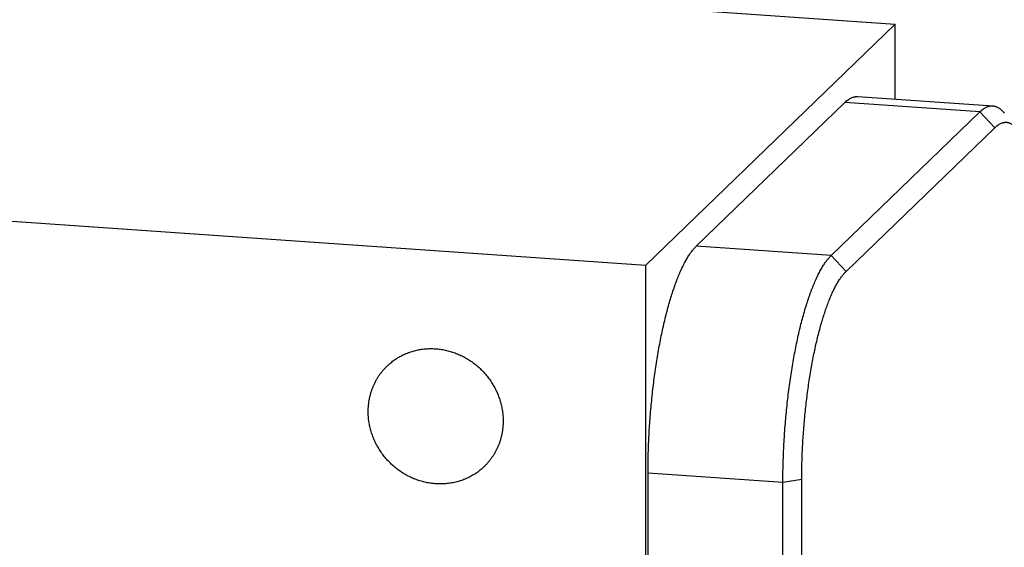
# Model space of a CAD drawing. Units: inches. Extents: x 0.3 to 21.7, y 0.3 to 16.7.
# Drawn here: x 10.6 to 14.5, y 9.1 to 11.2 of the extents above; entities that cross this region are included whole.
import ezdxf

# ---------------------------------------------------------------- set-up
doc = ezdxf.new("R2010")
doc.units = ezdxf.units.IN
doc.header["$LTSCALE"] = 1.21
doc.header["$MEASUREMENT"] = 0
doc.layers.get('0').update_dxf_attribs({"linetype": 'CONTINUOUS'})

msp = doc.modelspace()

# ---------------------------------------------------------------- linework, layer by layer
at = {"color": 7, "linetype": 'CONTINUOUS'}
for p, q in [((8.3146, 11.6003), (14.1102, 11.1984)), ((13.107, 10.2294), (14.1102, 11.1984)), ((14.1102, 10.8964), (14.1102, 11.1984)), ((13.9597, 10.9068), (14.5025, 10.8692)), ((13.3094, 10.3051), (13.9078, 10.8831)), ((14.4506, 10.8454), (13.9078, 10.8831)), ((13.8522, 10.2674), (14.4506, 10.8454)), ((14.5105, 10.7814), (14.4506, 10.8454)), ((13.9121, 10.2034), (14.5105, 10.7814)), ((7.3114, 10.6313), (13.107, 10.2294)), ((13.8522, 10.2674), (13.3094, 10.3051)), ((13.9121, 10.2034), (13.8522, 10.2674)), ((13.107, 5.3997), (13.107, 10.2294)), ((13.6581, 9.3555), (13.1153, 9.3931)), ((13.1153, 6.2539), (13.1153, 9.3931)), ((13.734, 9.3668), (13.6581, 9.3555)), ((13.6581, 6.2162), (13.6581, 9.3555)), ((13.734, 6.2276), (13.734, 9.3668))]:
    msp.add_line(p, q, dxfattribs=at)
for points, knots in [([(13.9078, 10.8831), (13.9099, 10.8851), (13.9141, 10.889), (13.9207, 10.8941), (13.9272, 10.8984), (13.9338, 10.9018), (13.9393, 10.904), (13.9436, 10.9053), (13.9469, 10.906), (13.9501, 10.9066), (13.9533, 10.9069), (13.9565, 10.907), (13.9586, 10.9069), (13.9597, 10.9068)], [0, 0, 0, 0, 0.150466, 0.29171, 0.424437, 0.549562, 0.668214, 0.72555, 0.781791, 0.83714, 0.891809, 0.94602, 1, 1, 1, 1]), ([(14.4506, 10.8454), (14.4527, 10.8475), (14.457, 10.8513), (14.4635, 10.8564), (14.4701, 10.8607), (14.4766, 10.8642), (14.4821, 10.8663), (14.4865, 10.8676), (14.4897, 10.8684), (14.4929, 10.8689), (14.4961, 10.8692), (14.4993, 10.8693), (14.5015, 10.8693), (14.5025, 10.8692)], [0, 0, 0, 0, 0.150465, 0.29171, 0.424437, 0.549562, 0.668214, 0.72555, 0.781791, 0.83714, 0.891809, 0.94602, 1, 1, 1, 1]), ([(14.5025, 10.8692), (14.5035, 10.8691), (14.5056, 10.8689), (14.5086, 10.8684), (14.5116, 10.8677), (14.5146, 10.8668), (14.5176, 10.8657), (14.5216, 10.8639), (14.5255, 10.8617), (14.5294, 10.8592), (14.5323, 10.8571), (14.5351, 10.8548), (14.538, 10.8524), (14.5408, 10.8497), (14.5446, 10.8458), (14.5473, 10.8426), (14.549, 10.8405)], [0, 0, 0, 0, 0.054427, 0.109071, 0.164146, 0.21986, 0.276415, 0.334001, 0.452931, 0.514643, 0.578032, 0.643228, 0.710348, 0.779498, 0.850773, 1, 1, 1, 1]), ([(14.5105, 10.7814), (14.5124, 10.7832), (14.5162, 10.7867), (14.5222, 10.7913), (14.5281, 10.7952), (14.534, 10.7984), (14.5389, 10.8004), (14.5428, 10.8016), (14.5458, 10.8023), (14.5487, 10.8028), (14.5515, 10.8032), (14.5544, 10.8033), (14.5573, 10.8033), (14.5601, 10.803), (14.563, 10.8026), (14.5658, 10.802), (14.5686, 10.8012), (14.5714, 10.8002), (14.5752, 10.7986), (14.5798, 10.7961), (14.5852, 10.7924), (14.5906, 10.7879), (14.5958, 10.7827), (14.5991, 10.7789), (14.6008, 10.7768)], [0, 0, 0, 0, 0.075584, 0.146614, 0.213429, 0.276467, 0.336269, 0.365166, 0.393505, 0.421382, 0.448899, 0.476164, 0.503285, 0.530374, 0.557543, 0.584904, 0.612564, 0.640628, 0.669197, 0.728193, 0.790253, 0.855947, 0.925738, 1, 1, 1, 1]), ([(13.1153, 9.3931), (13.1153, 9.4051), (13.1154, 9.429), (13.1161, 9.4651), (13.1173, 9.5015), (13.1189, 9.5381), (13.121, 9.5748), (13.1235, 9.6115), (13.1265, 9.6481), (13.13, 9.6846), (13.1338, 9.7208), (13.1381, 9.7567), (13.1428, 9.7921), (13.1479, 9.8271), (13.1534, 9.8614), (13.1592, 9.8951), (13.1654, 9.928), (13.172, 9.9601), (13.1789, 9.9912), (13.1861, 10.0214), (13.1936, 10.0505), (13.2013, 10.0785), (13.2094, 10.1053), (13.2176, 10.1308), (13.2248, 10.1512), (13.2307, 10.1669), (13.235, 10.1781), (13.2394, 10.189), (13.2439, 10.1995), (13.2484, 10.2096), (13.253, 10.2194), (13.2575, 10.2287), (13.2621, 10.2377), (13.2668, 10.2463), (13.2714, 10.2545), (13.2761, 10.2623), (13.2808, 10.2697), (13.2855, 10.2766), (13.2903, 10.2831), (13.295, 10.2893), (13.2997, 10.295), (13.3045, 10.3002), (13.3078, 10.3035), (13.3094, 10.3051)], [0, 0, 0, 0, 0.037813, 0.076019, 0.114532, 0.153265, 0.19213, 0.231041, 0.269909, 0.308646, 0.347166, 0.38538, 0.423204, 0.460553, 0.497343, 0.533493, 0.568922, 0.603554, 0.637313, 0.670127, 0.701926, 0.732645, 0.762221, 0.790597, 0.81772, 0.830797, 0.843542, 0.855952, 0.868021, 0.879745, 0.89112, 0.902144, 0.912814, 0.923127, 0.933082, 0.94268, 0.95192, 0.960803, 0.969332, 0.97751, 0.985343, 0.992837, 1, 1, 1, 1]), ([(13.6581, 9.3555), (13.6581, 9.3674), (13.6583, 9.3914), (13.659, 9.4275), (13.6601, 9.4639), (13.6618, 9.5005), (13.6639, 9.5372), (13.6664, 9.5738), (13.6694, 9.6105), (13.6728, 9.6469), (13.6767, 9.6831), (13.6809, 9.719), (13.6856, 9.7545), (13.6907, 9.7894), (13.6962, 9.8238), (13.7021, 9.8574), (13.7083, 9.8903), (13.7148, 9.9224), (13.7217, 9.9536), (13.7289, 9.9838), (13.7364, 10.0129), (13.7442, 10.0409), (13.7522, 10.0676), (13.7592, 10.0891), (13.7649, 10.1057), (13.7692, 10.1176), (13.7735, 10.1292), (13.7779, 10.1404), (13.7823, 10.1513), (13.7868, 10.1618), (13.7913, 10.172), (13.7958, 10.1817), (13.8004, 10.1911), (13.805, 10.2001), (13.8096, 10.2087), (13.8143, 10.2169), (13.819, 10.2246), (13.8237, 10.232), (13.8284, 10.239), (13.8331, 10.2455), (13.8378, 10.2516), (13.8426, 10.2573), (13.8474, 10.2626), (13.8506, 10.2659), (13.8522, 10.2674)], [0, 0, 0, 0, 0.037813, 0.076019, 0.114532, 0.153265, 0.19213, 0.231041, 0.269909, 0.308646, 0.347165, 0.38538, 0.423204, 0.460553, 0.497343, 0.533492, 0.568922, 0.603554, 0.637312, 0.670126, 0.701925, 0.732644, 0.762221, 0.790597, 0.804319, 0.81772, 0.830797, 0.843542, 0.855952, 0.868021, 0.879745, 0.89112, 0.902144, 0.912814, 0.923127, 0.933082, 0.94268, 0.95192, 0.960803, 0.969332, 0.97751, 0.985343, 0.992837, 1, 1, 1, 1]), ([(13.734, 9.3668), (13.734, 9.3778), (13.7342, 9.3998), (13.7348, 9.4329), (13.7359, 9.4663), (13.7374, 9.4998), (13.7393, 9.5335), (13.7416, 9.5671), (13.7444, 9.6007), (13.7475, 9.6342), (13.7511, 9.6674), (13.755, 9.7003), (13.7593, 9.7328), (13.764, 9.7649), (13.769, 9.7964), (13.7744, 9.8273), (13.7801, 9.8575), (13.7861, 9.8869), (13.7924, 9.9155), (13.799, 9.9432), (13.8059, 9.9699), (13.813, 9.9955), (13.8204, 10.0201), (13.828, 10.0435), (13.8345, 10.0622), (13.8399, 10.0766), (13.8439, 10.0869), (13.848, 10.0969), (13.8521, 10.1065), (13.8562, 10.1158), (13.8604, 10.1248), (13.8646, 10.1334), (13.8688, 10.1416), (13.873, 10.1495), (13.8773, 10.157), (13.8816, 10.1641), (13.8859, 10.1709), (13.8902, 10.1773), (13.8946, 10.1833), (13.8989, 10.1889), (13.9033, 10.1941), (13.9076, 10.1989), (13.9106, 10.202), (13.9121, 10.2034)], [0, 0, 0, 0, 0.037813, 0.076019, 0.114532, 0.153265, 0.19213, 0.231041, 0.269909, 0.308646, 0.347166, 0.38538, 0.423204, 0.460553, 0.497343, 0.533493, 0.568922, 0.603554, 0.637313, 0.670126, 0.701926, 0.732645, 0.762221, 0.790597, 0.81772, 0.830797, 0.843542, 0.855952, 0.868021, 0.879745, 0.89112, 0.902144, 0.912814, 0.923127, 0.933082, 0.94268, 0.95192, 0.960803, 0.969332, 0.97751, 0.985343, 0.992837, 1, 1, 1, 1]), ([(12.0656, 9.8237), (12.0679, 9.8259), (12.0727, 9.8303), (12.0801, 9.8366), (12.0877, 9.8427), (12.0956, 9.8484), (12.1037, 9.8538), (12.112, 9.8589), (12.1205, 9.8637), (12.1292, 9.8681), (12.1381, 9.8722), (12.1472, 9.876), (12.1564, 9.8794), (12.1689, 9.8835), (12.1849, 9.8877), (12.2044, 9.8912), (12.2243, 9.8933), (12.2443, 9.8939), (12.2645, 9.8929), (12.2846, 9.8905), (12.3046, 9.8866), (12.3243, 9.8813), (12.3437, 9.8745), (12.3626, 9.8664), (12.381, 9.8568), (12.3987, 9.846), (12.4157, 9.834), (12.4318, 9.8208), (12.447, 9.8065), (12.4611, 9.7912), (12.4742, 9.7749), (12.4861, 9.7579), (12.4967, 9.74), (12.506, 9.7215), (12.514, 9.7025), (12.5206, 9.683), (12.5258, 9.6632), (12.5295, 9.6431), (12.5318, 9.6229), (12.5323, 9.6094), (12.5323, 9.6027)], [0, 0, 0, 0, 0.014972, 0.029947, 0.044929, 0.059919, 0.074921, 0.089939, 0.104974, 0.120029, 0.135108, 0.150212, 0.165343, 0.180504, 0.210917, 0.24147, 0.272173, 0.303031, 0.334049, 0.365225, 0.396556, 0.428034, 0.459649, 0.491388, 0.523234, 0.555171, 0.587178, 0.619234, 0.651316, 0.683403, 0.715471, 0.747498, 0.779462, 0.811342, 0.843121, 0.874782, 0.90631, 0.937694, 0.968926, 1, 1, 1, 1]), ([(11.9894, 9.6404), (11.9894, 9.6447), (11.9896, 9.6534), (11.9906, 9.6663), (11.9921, 9.6791), (11.9943, 9.6918), (11.9971, 9.7044), (12.0005, 9.7167), (12.0045, 9.7288), (12.0091, 9.7407), (12.0142, 9.7523), (12.02, 9.7636), (12.0263, 9.7746), (12.0331, 9.7852), (12.0405, 9.7955), (12.0483, 9.8053), (12.0567, 9.8148), (12.0626, 9.8207), (12.0656, 9.8237)], [0, 0, 0, 0, 0.063775, 0.127345, 0.190702, 0.253856, 0.316813, 0.379582, 0.442173, 0.504599, 0.566874, 0.629012, 0.691032, 0.75295, 0.814785, 0.876559, 0.93829, 1, 1, 1, 1]), ([(12.4561, 9.4194), (12.4537, 9.4172), (12.449, 9.4128), (12.4416, 9.4064), (12.4339, 9.4004), (12.4261, 9.3947), (12.418, 9.3893), (12.4097, 9.3842), (12.4011, 9.3794), (12.3924, 9.375), (12.3835, 9.3709), (12.3745, 9.3671), (12.3652, 9.3637), (12.3527, 9.3596), (12.3368, 9.3554), (12.3172, 9.3519), (12.2974, 9.3498), (12.2773, 9.3492), (12.2572, 9.3501), (12.2371, 9.3526), (12.2171, 9.3564), (12.1973, 9.3618), (12.178, 9.3686), (12.159, 9.3767), (12.1406, 9.3862), (12.1229, 9.397), (12.106, 9.4091), (12.0898, 9.4223), (12.0747, 9.4366), (12.0605, 9.4519), (12.0475, 9.4681), (12.0356, 9.4852), (12.025, 9.5031), (12.0156, 9.5216), (12.0076, 9.5406), (12.001, 9.5601), (11.9959, 9.5799), (11.9921, 9.6), (11.9899, 9.6202), (11.9894, 9.6336), (11.9894, 9.6404)], [0, 0, 0, 0, 0.014972, 0.029947, 0.044929, 0.059919, 0.074921, 0.089939, 0.104974, 0.120029, 0.135108, 0.150212, 0.165343, 0.180504, 0.210917, 0.24147, 0.272173, 0.303031, 0.334049, 0.365225, 0.396556, 0.428034, 0.459649, 0.491388, 0.523234, 0.555171, 0.587178, 0.619234, 0.651316, 0.683403, 0.715471, 0.747498, 0.779462, 0.811342, 0.843121, 0.874782, 0.90631, 0.937694, 0.968926, 1, 1, 1, 1]), ([(12.5323, 9.6027), (12.5323, 9.5984), (12.532, 9.5897), (12.5311, 9.5768), (12.5296, 9.564), (12.5274, 9.5513), (12.5246, 9.5387), (12.5212, 9.5264), (12.5172, 9.5142), (12.5126, 9.5024), (12.5074, 9.4908), (12.5017, 9.4795), (12.4954, 9.4685), (12.4885, 9.4579), (12.4812, 9.4476), (12.4733, 9.4378), (12.465, 9.4283), (12.4591, 9.4223), (12.4561, 9.4194)], [0, 0, 0, 0, 0.063775, 0.127345, 0.190702, 0.253856, 0.316813, 0.379582, 0.442173, 0.504599, 0.566874, 0.629012, 0.691032, 0.75295, 0.814785, 0.876559, 0.93829, 1, 1, 1, 1])]:
    msp.add_open_spline(points, degree=3, knots=knots, dxfattribs=at)

doc.saveas('drawing.dxf')
